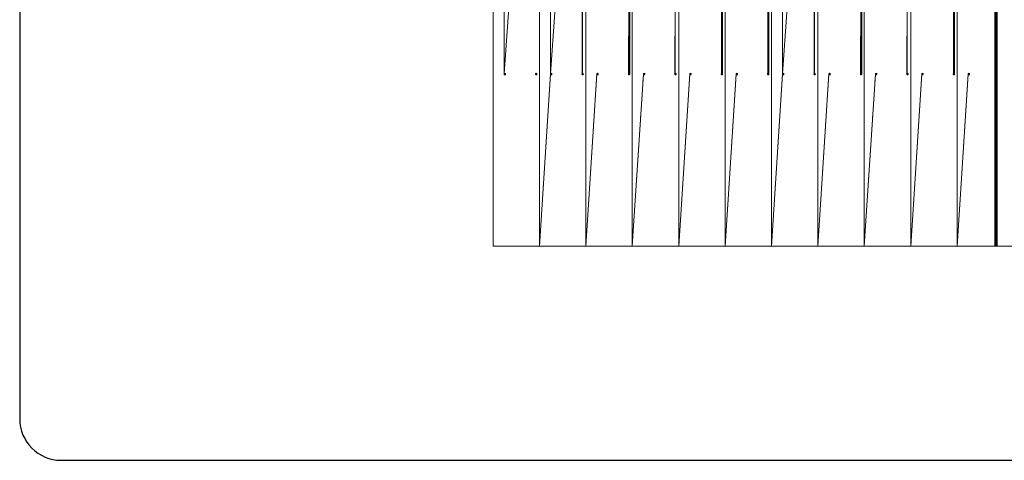
# Model space of a CAD drawing. Units: millimetres. Extents: x 636 to 5435, y 883 to 3882.
# Drawn here: x 636 to 3012, y 883 to 1947 of the extents above; entities that cross this region are included whole.
import ezdxf

# ---------------------------------------------------------------- set-up
doc = ezdxf.new("R2010")
doc.units = ezdxf.units.MM
doc.header["$MEASUREMENT"] = 0
doc.layers.add('МАФЫ НАШИ', color=7, linetype='Continuous', lineweight=25)

# ---------------------------------------------------------------- blocks, each defined once
blk = doc.blocks.new('пргнгн')
at = {"layer": 'МАФЫ НАШИ'}
blk.add_line((8179.5, 3781.9), (8179.5, 982.8), dxfattribs=at)
at = {"layer": 'МАФЫ НАШИ', "color": 7, "linetype": 'Continuous', "lineweight": 15}
for p, q in [((9321.5, 3364.9), (9321.5, 1399.8)), ((9433.5, 3364.9), (9433.5, 1399.8)), ((9545.4, 3364.9), (9545.4, 1399.8)), ((9657.4, 3364.9), (9657.4, 1399.8)), ((9769.5, 3364.9), (9769.5, 1399.8)), ((9881.3, 3364.9), (9881.3, 1399.8)), ((9993.4, 3364.9), (9993.4, 1399.8)), ((10105.2, 3364.9), (10105.2, 1399.8)), ((10217.2, 3364.9), (10217.2, 1399.8)), ((10329.3, 3364.9), (10329.3, 1399.8)), ((10441.1, 3364.9), (10441.1, 1399.8)), ((10532.4, 3364.9), (10532.4, 1399.8)), ((10536.1, 1399.8), (10534.6, 3364.9)), ((10534.6, 3364.9), (10534.6, 1399.8)), ((10537.6, 3364.9), (10537.6, 1399.8)), ((9427.2, 2948.5), (9348.3, 1816.4)), ((9348.3, 2948.2), (9348.3, 1816.4)), ((9460.4, 2948.2), (9460.4, 1816.4)), ((9460.4, 1816.4), (9539, 2948)), ((9536.6, 1816.9), (9539.3, 2948.5)), ((9539.3, 2948.5), (9537.1, 1817.2)), ((9648.6, 1816.9), (9651.3, 2948.5)), ((9651.3, 2948.5), (9649.1, 1817.2)), ((9651.3, 2948.5), (9651.3, 1815.5)), ((9760.5, 1816.9), (9763.1, 2948.5)), ((9763.1, 2948.5), (9760.9, 1817.2)), ((9872.5, 1816.9), (9875.2, 2948.5)), ((9875.2, 2948.5), (9873, 1817.2)), ((9875.2, 2948.5), (9875.2, 1815.5)), ((9984.6, 1816.9), (9987.3, 2948.5)), ((9987.3, 2948.5), (9984.8, 1817.2)), ((9987.3, 2948.5), (9987.3, 1815.5)), ((10020.2, 2948.2), (10020.2, 1816.4)), ((10020.2, 1816.4), (10098.8, 2948)), ((10096.4, 1816.9), (10099.1, 2948.5)), ((10099.1, 2948.5), (10096.9, 1817.2)), ((10208.4, 1816.9), (10211.1, 2948.5)), ((10211.1, 2948.5), (10208.9, 1817.2)), ((10211.1, 2948.5), (10211.1, 1815.5)), ((10320.3, 1816.9), (10323, 2948.5)), ((10323, 2948.5), (10320.8, 1817.2)), ((10432.3, 1816.9), (10435, 2948.5)), ((10435, 2948.5), (10432.8, 1817.2)), ((10435, 2948.5), (10435, 1815.5)), ((9348.3, 1816.4), (9348.8, 1816.9)), ((9348.4, 1816.4), (9348.3, 1815.9)), ((9348.3, 1815.9), (9348.3, 1816.4)), ((9348.3, 1816.4), (9351.4, 1816.4)), ((9348.3, 1815.3), (9348.3, 1815.9)), ((9348.3, 1814.7), (9348.3, 1815.3)), ((9348.8, 1814.2), (9348.3, 1814.7)), ((9351.4, 1814.7), (9348.3, 1814.7)), ((9348.8, 1816.9), (9349.3, 1817.2)), ((9351.1, 1816.8), (9348.8, 1816.9)), ((9351.1, 1814.3), (9348.8, 1814.2)), ((9349.3, 1814), (9348.8, 1814.2)), ((9349.3, 1817.2), (9349.8, 1817.4)), ((9349.8, 1813.7), (9349.3, 1814)), ((9349.8, 1817.4), (9350.3, 1817.2)), ((9350.3, 1813.8), (9349.8, 1813.7)), ((9350.3, 1817.2), (9350.8, 1817)), ((9350.8, 1814.1), (9350.3, 1813.8)), ((9350.8, 1817), (9351.3, 1816.6)), ((9351.3, 1814.4), (9350.8, 1814.1)), ((9351.3, 1816.6), (9351.5, 1816.2)), ((9351.5, 1814.9), (9351.3, 1814.4)), ((9351.5, 1816.2), (9351.5, 1815.5)), ((9351.5, 1815.5), (9351.5, 1814.9)), ((9424.3, 1816.4), (9424, 1815.9)), ((9424, 1815.9), (9424, 1815.3)), ((9424, 1815.3), (9424.3, 1814.7)), ((9424.5, 1816.9), (9424.3, 1816.4)), ((9424.3, 1816.4), (9427.1, 1816.4)), ((9427.2, 1815), (9424.3, 1814.7)), ((9427.1, 1814.7), (9424.3, 1814.7)), ((9424.3, 1814.7), (9424.5, 1814.2)), ((9424.5, 1816.9), (9425, 1817.2)), ((9426.9, 1816.7), (9424.5, 1816.9)), ((9424.5, 1814.2), (9425, 1814)), ((9425, 1817.2), (9425.5, 1817.4)), ((9425, 1814), (9425.5, 1813.7)), ((9425.5, 1817.4), (9426.2, 1817.2)), ((9425.5, 1813.7), (9426.2, 1813.8)), ((9426.2, 1817.2), (9426.7, 1817)), ((9426.2, 1813.8), (9426.7, 1814.1)), ((9426.7, 1817), (9427, 1816.6)), ((9426.7, 1814.1), (9427, 1814.4)), ((9427, 1816.6), (9427.2, 1816.2)), ((9427, 1814.4), (9427.2, 1814.9)), ((9427.2, 1816.2), (9427.4, 1815.5)), ((9427.4, 1815.5), (9427.2, 1814.9)), ((9433.5, 1399.8), (9460.4, 1815.9)), ((9460.4, 1815.3), (9433.5, 1399.8)), ((9460.4, 1816.4), (9460.9, 1816.9)), ((9460.4, 1815.9), (9460.4, 1816.4)), ((9460.4, 1815.9), (9460.4, 1816.4)), ((9460.4, 1816.4), (9463.5, 1816.4)), ((9460.4, 1815.9), (9460.4, 1815.3)), ((9460.4, 1814.7), (9460.4, 1815.3)), ((9463.5, 1814.9), (9460.4, 1814.7)), ((9460.9, 1814.2), (9460.4, 1814.7)), ((9463.5, 1814.7), (9460.4, 1814.7)), ((9460.9, 1816.9), (9461.4, 1817.2)), ((9463.1, 1816.8), (9460.9, 1816.9)), ((9461.4, 1814), (9460.9, 1814.2)), ((9461.4, 1817.2), (9461.9, 1817.4)), ((9461.9, 1813.7), (9461.4, 1814)), ((9461.9, 1817.4), (9462.4, 1817.2)), ((9462.4, 1813.8), (9461.9, 1813.7)), ((9462.4, 1817.2), (9462.8, 1817)), ((9462.8, 1814.1), (9462.4, 1813.8)), ((9462.8, 1817), (9463.3, 1816.6)), ((9463.3, 1814.4), (9462.8, 1814.1)), ((9463.3, 1816.6), (9463.6, 1816.2)), ((9463.6, 1814.9), (9463.3, 1814.4)), ((9463.6, 1816.2), (9463.6, 1815.5)), ((9463.6, 1815.5), (9463.6, 1814.9)), ((9536.3, 1816.4), (9536.1, 1815.9)), ((9536.1, 1815.9), (9536.1, 1815.3)), ((9536.1, 1815.3), (9536.3, 1814.7)), ((9536.6, 1816.9), (9536.3, 1816.4)), ((9536.3, 1816.4), (9539.1, 1816.4)), ((9539.3, 1815), (9536.3, 1814.7)), ((9539.1, 1814.7), (9536.3, 1814.7)), ((9536.3, 1814.7), (9536.6, 1814.2)), ((9537.1, 1817.2), (9536.6, 1816.9)), ((9538.9, 1816.7), (9536.6, 1816.9)), ((9536.6, 1814.2), (9537.1, 1814)), ((9537.1, 1817.2), (9537.6, 1817.4)), ((9537.1, 1814), (9537.6, 1813.7)), ((9537.6, 1817.4), (9538, 1817.2)), ((9537.6, 1813.7), (9538, 1813.8)), ((9538, 1817.2), (9538.5, 1817)), ((9538, 1813.8), (9538.5, 1814.1)), ((9538.5, 1817), (9539, 1816.6)), ((9538.5, 1814.1), (9539, 1814.4)), ((9539, 1816.6), (9539.3, 1816.2)), ((9539, 1814.4), (9539.3, 1814.9)), ((9539.3, 1816.2), (9539.5, 1815.5)), ((9539.5, 1815.5), (9539.3, 1814.9)), ((9545.4, 1399.8), (9572.2, 1815.9)), ((9572.2, 1815.3), (9545.4, 1399.8)), ((9572.2, 1815.9), (9572.5, 1816.4)), ((9572.2, 1815.9), (9572.2, 1815.3)), ((9572.5, 1814.7), (9572.2, 1815.3)), ((9572.5, 1816.4), (9572.7, 1816.9)), ((9572.5, 1816.4), (9575.3, 1816.4)), ((9575.4, 1814.8), (9572.5, 1814.7)), ((9572.7, 1814.2), (9572.5, 1814.7)), ((9575.3, 1814.7), (9572.5, 1814.7)), ((9572.7, 1816.9), (9573.2, 1817.2)), ((9575.1, 1816.8), (9572.7, 1816.9)), ((9573.2, 1814), (9572.7, 1814.2)), ((9573.2, 1817.2), (9573.7, 1817.4)), ((9573.7, 1813.7), (9573.2, 1814)), ((9573.7, 1817.4), (9574.4, 1817.2)), ((9574.4, 1813.8), (9573.7, 1813.7)), ((9574.4, 1817.2), (9574.9, 1817)), ((9574.9, 1814.1), (9574.4, 1813.8)), ((9574.9, 1817), (9575.1, 1816.6)), ((9575.1, 1814.4), (9574.9, 1814.1)), ((9575.1, 1816.6), (9575.4, 1816.2)), ((9575.4, 1814.9), (9575.1, 1814.4)), ((9575.4, 1816.2), (9575.6, 1815.5)), ((9575.6, 1815.5), (9575.4, 1814.9)), ((9648.6, 1816.9), (9648.1, 1816.4)), ((9648.1, 1816.4), (9648.1, 1815.9)), ((9648.1, 1816.4), (9651.2, 1816.4)), ((9648.1, 1815.9), (9648.1, 1815.3)), ((9648.1, 1815.3), (9648.1, 1814.7)), ((9651.3, 1815), (9648.1, 1814.7)), ((9651.2, 1814.7), (9648.1, 1814.7)), ((9648.1, 1814.7), (9648.6, 1814.2)), ((9649.1, 1817.2), (9648.6, 1816.9)), ((9651, 1816.7), (9648.6, 1816.9)), ((9648.6, 1814.2), (9649.1, 1814)), ((9649.1, 1817.2), (9649.6, 1817.4)), ((9649.1, 1814), (9649.6, 1813.7)), ((9649.6, 1817.4), (9650.1, 1817.2)), ((9649.6, 1813.7), (9650.1, 1813.8)), ((9650.1, 1817.2), (9650.6, 1817)), ((9650.1, 1813.8), (9650.6, 1814.1)), ((9650.6, 1817), (9651.1, 1816.6)), ((9650.6, 1814.1), (9651.1, 1814.4)), ((9651.1, 1816.6), (9651.3, 1816.2)), ((9651.1, 1814.4), (9651.3, 1814.9)), ((9651.3, 1815.5), (9651.3, 1814.9)), ((9657.4, 1399.8), (9684.3, 1815.9)), ((9684.3, 1815.3), (9657.4, 1399.8)), ((9684.3, 1815.9), (9684.5, 1816.4)), ((9684.3, 1815.9), (9684.3, 1815.3)), ((9684.5, 1814.7), (9684.3, 1815.3)), ((9684.5, 1816.4), (9684.8, 1816.9)), ((9684.5, 1816.4), (9687.3, 1816.4)), ((9687.4, 1814.8), (9684.5, 1814.7)), ((9684.8, 1814.2), (9684.5, 1814.7)), ((9687.3, 1814.7), (9684.5, 1814.7)), ((9684.8, 1816.9), (9685.3, 1817.2)), ((9687, 1816.8), (9684.8, 1816.9)), ((9685.3, 1814), (9684.8, 1814.2)), ((9685.3, 1817.2), (9685.7, 1817.4)), ((9685.7, 1813.7), (9685.3, 1814)), ((9685.7, 1817.4), (9686.2, 1817.2)), ((9686.2, 1813.8), (9685.7, 1813.7)), ((9686.2, 1817.2), (9686.7, 1817)), ((9686.7, 1814.1), (9686.2, 1813.8)), ((9686.7, 1817), (9687.2, 1816.6)), ((9687.2, 1814.4), (9686.7, 1814.1)), ((9687.2, 1816.6), (9687.5, 1816.2)), ((9687.5, 1814.9), (9687.2, 1814.4)), ((9687.5, 1816.2), (9687.5, 1815.5)), ((9687.5, 1815.5), (9687.5, 1814.9)), ((9760.2, 1816.4), (9760, 1815.9)), ((9760, 1815.9), (9760, 1815.3)), ((9760, 1815.3), (9760.2, 1814.7)), ((9760.5, 1816.9), (9760.2, 1816.4)), ((9760.2, 1816.4), (9763, 1816.4)), ((9763.1, 1815), (9760.2, 1814.7)), ((9763, 1814.7), (9760.2, 1814.7)), ((9760.2, 1814.7), (9760.5, 1814.2)), ((9760.9, 1817.2), (9760.5, 1816.9)), ((9762.8, 1816.7), (9760.5, 1816.9)), ((9760.5, 1814.2), (9760.9, 1814)), ((9760.9, 1817.2), (9761.4, 1817.4)), ((9760.9, 1814), (9761.4, 1813.7)), ((9761.4, 1817.4), (9762.2, 1817.2)), ((9761.4, 1813.7), (9762.2, 1813.8)), ((9762.2, 1817.2), (9762.6, 1817)), ((9762.2, 1813.8), (9762.6, 1814.1)), ((9762.6, 1817), (9762.9, 1816.6)), ((9762.6, 1814.1), (9762.9, 1814.4)), ((9762.9, 1816.6), (9763.1, 1816.2)), ((9762.9, 1814.4), (9763.1, 1814.9)), ((9763.1, 1816.2), (9763.4, 1815.5)), ((9763.4, 1815.5), (9763.1, 1814.9)), ((9769.5, 1399.8), (9796.1, 1815.9)), ((9796.1, 1815.3), (9769.5, 1399.8)), ((9796.1, 1815.9), (9796.3, 1816.4)), ((9796.1, 1815.9), (9796.1, 1815.3)), ((9796.3, 1814.7), (9796.1, 1815.3)), ((9796.3, 1816.4), (9796.6, 1816.9)), ((9796.3, 1816.4), (9799.3, 1816.4)), ((9799.5, 1814.9), (9796.3, 1814.7)), ((9796.6, 1814.2), (9796.3, 1814.7)), ((9799.3, 1814.7), (9796.3, 1814.7)), ((9796.6, 1816.9), (9797.1, 1817.2)), ((9798.9, 1816.8), (9796.6, 1816.9)), ((9797.1, 1814), (9796.6, 1814.2)), ((9797.1, 1817.2), (9797.8, 1817.4)), ((9797.8, 1813.7), (9797.1, 1814)), ((9797.8, 1817.4), (9798.3, 1817.2)), ((9798.3, 1813.8), (9797.8, 1813.7)), ((9798.3, 1817.2), (9798.8, 1817)), ((9798.8, 1814.1), (9798.3, 1813.8)), ((9798.8, 1817), (9799, 1816.6)), ((9799, 1814.4), (9798.8, 1814.1)), ((9799, 1816.6), (9799.5, 1816.2)), ((9799.5, 1814.9), (9799, 1814.4)), ((9799.5, 1816.2), (9799.5, 1815.5)), ((9799.5, 1815.5), (9799.5, 1814.9)), ((9872.3, 1816.4), (9872, 1815.9)), ((9872, 1815.9), (9872, 1815.3)), ((9872, 1815.3), (9872.3, 1814.7)), ((9872.5, 1816.9), (9872.3, 1816.4)), ((9872.3, 1816.4), (9875.1, 1816.4)), ((9875.2, 1815), (9872.3, 1814.7)), ((9875.1, 1814.7), (9872.3, 1814.7)), ((9872.3, 1814.7), (9872.5, 1814.2)), ((9873, 1817.2), (9872.5, 1816.9)), ((9874.9, 1816.7), (9872.5, 1816.9)), ((9872.5, 1814.2), (9873, 1814)), ((9873, 1817.2), (9873.5, 1817.4)), ((9873, 1814), (9873.5, 1813.7)), ((9873.5, 1817.4), (9874, 1817.2)), ((9873.5, 1813.7), (9874, 1813.8)), ((9874, 1817.2), (9874.5, 1817)), ((9874, 1813.8), (9874.5, 1814.1)), ((9874.5, 1817), (9875, 1816.6)), ((9874.5, 1814.1), (9875, 1814.4)), ((9875, 1816.6), (9875.2, 1816.2)), ((9875, 1814.4), (9875.2, 1814.9)), ((9875.2, 1815.5), (9875.2, 1814.9)), ((9881.3, 1399.8), (9908.2, 1815.9)), ((9908.2, 1815.3), (9881.3, 1399.8)), ((9908.2, 1815.9), (9908.4, 1816.4)), ((9908.2, 1815.9), (9908.2, 1815.3)), ((9908.4, 1814.7), (9908.2, 1815.3)), ((9908.4, 1816.4), (9908.6, 1816.9)), ((9908.4, 1816.4), (9911.2, 1816.4)), ((9911.3, 1814.8), (9908.4, 1814.7)), ((9908.6, 1814.2), (9908.4, 1814.7)), ((9911.2, 1814.7), (9908.4, 1814.7)), ((9908.6, 1816.9), (9909.1, 1817.2)), ((9910.9, 1816.8), (9908.6, 1816.9)), ((9909.1, 1814), (9908.6, 1814.2)), ((9909.1, 1817.2), (9909.6, 1817.4)), ((9909.6, 1813.7), (9909.1, 1814)), ((9909.6, 1817.4), (9910.1, 1817.2)), ((9910.1, 1813.8), (9909.6, 1813.7)), ((9910.1, 1817.2), (9910.6, 1817)), ((9910.6, 1814.1), (9910.1, 1813.8)), ((9910.6, 1817), (9911.1, 1816.6)), ((9911.1, 1814.4), (9910.6, 1814.1)), ((9911.1, 1816.6), (9911.3, 1816.2)), ((9911.3, 1814.9), (9911.1, 1814.4)), ((9911.3, 1816.2), (9911.3, 1815.5)), ((9911.3, 1815.5), (9911.3, 1814.9)), ((9984.1, 1816.4), (9983.8, 1815.9)), ((9983.8, 1815.9), (9983.8, 1815.3)), ((9983.8, 1815.3), (9984.1, 1814.7)), ((9984.6, 1816.9), (9984.1, 1816.4)), ((9984.1, 1816.4), (9987, 1816.4)), ((9987.3, 1815), (9984.1, 1814.7)), ((9987, 1814.7), (9984.1, 1814.7)), ((9984.1, 1814.7), (9984.6, 1814.2)), ((9984.8, 1817.2), (9984.6, 1816.9)), ((9986.7, 1816.7), (9984.6, 1816.9)), ((9984.6, 1814.2), (9984.8, 1814)), ((9984.8, 1817.2), (9985.5, 1817.4)), ((9984.8, 1814), (9985.5, 1813.7)), ((9985.5, 1817.4), (9986, 1817.2)), ((9985.5, 1813.7), (9986, 1813.8)), ((9986, 1817.2), (9986.5, 1817)), ((9986, 1813.8), (9986.5, 1814.1)), ((9986.5, 1817), (9986.8, 1816.6)), ((9986.5, 1814.1), (9986.8, 1814.4)), ((9986.8, 1816.6), (9987.3, 1816.2)), ((9986.8, 1814.4), (9987.3, 1814.9)), ((9987.3, 1815.5), (9987.3, 1814.9)), ((9993.4, 1399.8), (10020.2, 1815.9)), ((10020.2, 1815.3), (9993.4, 1399.8)), ((10020.2, 1816.4), (10020.7, 1816.9)), ((10020.2, 1815.9), (10020.2, 1816.4)), ((10020.2, 1815.9), (10020.2, 1816.4)), ((10020.2, 1816.4), (10023.3, 1816.4)), ((10020.2, 1815.9), (10020.2, 1815.3)), ((10020.2, 1814.7), (10020.2, 1815.3)), ((10023.4, 1814.9), (10020.2, 1814.7)), ((10020.7, 1814.2), (10020.2, 1814.7)), ((10023.3, 1814.7), (10020.2, 1814.7)), ((10020.7, 1816.9), (10021.2, 1817.2)), ((10023, 1816.8), (10020.7, 1816.9)), ((10021.2, 1814), (10020.7, 1814.2)), ((10021.2, 1817.2), (10021.7, 1817.4)), ((10021.7, 1813.7), (10021.2, 1814)), ((10021.7, 1817.4), (10022.2, 1817.2)), ((10022.2, 1813.8), (10021.7, 1813.7)), ((10022.2, 1817.2), (10022.7, 1817)), ((10022.7, 1814.1), (10022.2, 1813.8)), ((10022.7, 1817), (10023.1, 1816.6)), ((10023.1, 1814.4), (10022.7, 1814.1)), ((10023.1, 1816.6), (10023.4, 1816.2)), ((10023.4, 1814.9), (10023.1, 1814.4)), ((10023.4, 1816.2), (10023.4, 1815.5)), ((10023.4, 1815.5), (10023.4, 1814.9)), ((10096.1, 1816.4), (10095.9, 1815.9)), ((10095.9, 1815.9), (10095.9, 1815.3)), ((10095.9, 1815.3), (10096.1, 1814.7)), ((10096.4, 1816.9), (10096.1, 1816.4)), ((10096.1, 1816.4), (10099, 1816.4)), ((10099.1, 1815), (10096.1, 1814.7)), ((10099, 1814.7), (10096.1, 1814.7)), ((10096.1, 1814.7), (10096.4, 1814.2)), ((10096.9, 1817.2), (10096.4, 1816.9)), ((10098.7, 1816.7), (10096.4, 1816.9)), ((10096.4, 1814.2), (10096.9, 1814)), ((10096.9, 1817.2), (10097.4, 1817.4)), ((10096.9, 1814), (10097.4, 1813.7)), ((10097.4, 1817.4), (10097.9, 1817.2)), ((10097.4, 1813.7), (10097.9, 1813.8)), ((10097.9, 1817.2), (10098.3, 1817)), ((10097.9, 1813.8), (10098.3, 1814.1)), ((10098.3, 1817), (10098.8, 1816.6)), ((10098.3, 1814.1), (10098.8, 1814.4)), ((10098.8, 1816.6), (10099.1, 1816.2)), ((10098.8, 1814.4), (10099.1, 1814.9)), ((10099.1, 1816.2), (10099.3, 1815.5)), ((10099.3, 1815.5), (10099.1, 1814.9)), ((10105.2, 1399.8), (10132, 1815.9)), ((10132, 1815.3), (10105.2, 1399.8)), ((10132, 1815.9), (10132.3, 1816.4)), ((10132, 1815.9), (10132, 1815.3)), ((10132.3, 1814.7), (10132, 1815.3)), ((10132.3, 1816.4), (10132.5, 1816.9)), ((10132.3, 1816.4), (10135.1, 1816.4)), ((10135.2, 1814.8), (10132.3, 1814.7)), ((10132.5, 1814.2), (10132.3, 1814.7)), ((10135.1, 1814.7), (10132.3, 1814.7)), ((10132.5, 1816.9), (10133, 1817.2)), ((10134.9, 1816.8), (10132.5, 1816.9)), ((10133, 1814), (10132.5, 1814.2)), ((10133, 1817.2), (10133.5, 1817.4)), ((10133.5, 1813.7), (10133, 1814)), ((10133.5, 1817.4), (10134.2, 1817.2)), ((10134.2, 1813.8), (10133.5, 1813.7)), ((10134.2, 1817.2), (10134.7, 1817)), ((10134.7, 1814.1), (10134.2, 1813.8)), ((10134.7, 1817), (10135, 1816.6)), ((10135, 1814.4), (10134.7, 1814.1)), ((10135, 1816.6), (10135.2, 1816.2)), ((10135.2, 1814.9), (10135, 1814.4)), ((10135.2, 1816.2), (10135.5, 1815.5)), ((10135.5, 1815.5), (10135.2, 1814.9)), ((10208.4, 1816.9), (10208, 1816.4)), ((10208, 1816.4), (10208, 1815.9)), ((10208, 1816.4), (10211, 1816.4)), ((10208, 1815.9), (10208, 1815.3)), ((10208, 1815.3), (10208, 1814.7)), ((10211.1, 1815), (10208, 1814.7)), ((10211, 1814.7), (10208, 1814.7)), ((10208, 1814.7), (10208.4, 1814.2)), ((10208.9, 1817.2), (10208.4, 1816.9)), ((10210.8, 1816.7), (10208.4, 1816.9)), ((10208.4, 1814.2), (10208.9, 1814)), ((10208.9, 1817.2), (10209.4, 1817.4)), ((10208.9, 1814), (10209.4, 1813.7)), ((10209.4, 1817.4), (10209.9, 1817.2)), ((10209.4, 1813.7), (10209.9, 1813.8)), ((10209.9, 1817.2), (10210.4, 1817)), ((10209.9, 1813.8), (10210.4, 1814.1)), ((10210.4, 1817), (10210.9, 1816.6)), ((10210.4, 1814.1), (10210.9, 1814.4)), ((10210.9, 1816.6), (10211.1, 1816.2)), ((10210.9, 1814.4), (10211.1, 1814.9)), ((10211.1, 1815.5), (10211.1, 1814.9)), ((10217.2, 1399.8), (10244.1, 1815.9)), ((10244.1, 1815.3), (10217.2, 1399.8)), ((10244.1, 1815.9), (10244.3, 1816.4)), ((10244.1, 1815.9), (10244.1, 1815.3)), ((10244.3, 1814.7), (10244.1, 1815.3)), ((10244.3, 1816.4), (10244.6, 1816.9)), ((10244.3, 1816.4), (10247.1, 1816.4)), ((10247.2, 1814.8), (10244.3, 1814.7)), ((10244.6, 1814.2), (10244.3, 1814.7)), ((10247.1, 1814.7), (10244.3, 1814.7)), ((10244.6, 1816.9), (10245.1, 1817.2)), ((10246.8, 1816.8), (10244.6, 1816.9)), ((10245.1, 1814), (10244.6, 1814.2)), ((10245.1, 1817.2), (10245.6, 1817.4)), ((10245.6, 1813.7), (10245.1, 1814)), ((10245.6, 1817.4), (10246, 1817.2)), ((10246, 1813.8), (10245.6, 1813.7)), ((10246, 1817.2), (10246.5, 1817)), ((10246.5, 1814.1), (10246, 1813.8)), ((10246.5, 1817), (10247, 1816.6)), ((10247, 1814.4), (10246.5, 1814.1)), ((10247, 1816.6), (10247.3, 1816.2)), ((10247.3, 1814.9), (10247, 1814.4)), ((10247.3, 1816.2), (10247.3, 1815.5)), ((10247.3, 1815.5), (10247.3, 1814.9)), ((10320, 1816.4), (10319.8, 1815.9)), ((10319.8, 1815.9), (10319.8, 1815.3)), ((10319.8, 1815.3), (10320, 1814.7)), ((10320.3, 1816.9), (10320, 1816.4)), ((10320, 1816.4), (10322.8, 1816.4)), ((10323, 1815), (10320, 1814.7)), ((10322.8, 1814.7), (10320, 1814.7)), ((10320, 1814.7), (10320.3, 1814.2)), ((10320.8, 1817.2), (10320.3, 1816.9)), ((10322.7, 1816.7), (10320.3, 1816.9)), ((10320.3, 1814.2), (10320.8, 1814)), ((10320.8, 1817.2), (10321.2, 1817.4)), ((10320.8, 1814), (10321.2, 1813.7)), ((10321.2, 1817.4), (10322, 1817.2)), ((10321.2, 1813.7), (10322, 1813.8)), ((10322, 1817.2), (10322.5, 1817)), ((10322, 1813.8), (10322.5, 1814.1)), ((10322.5, 1817), (10322.7, 1816.6)), ((10322.5, 1814.1), (10322.7, 1814.4)), ((10322.7, 1816.6), (10323, 1816.2)), ((10322.7, 1814.4), (10323, 1814.9)), ((10323, 1816.2), (10323.2, 1815.5)), ((10323.2, 1815.5), (10323, 1814.9)), ((10329.3, 1399.8), (10355.9, 1815.9)), ((10355.9, 1815.3), (10329.3, 1399.8)), ((10355.9, 1815.9), (10356.2, 1816.4)), ((10355.9, 1815.9), (10355.9, 1815.3)), ((10356.2, 1814.7), (10355.9, 1815.3)), ((10356.2, 1816.4), (10356.4, 1816.9)), ((10356.2, 1816.4), (10359, 1816.4)), ((10359, 1814.8), (10356.2, 1814.7)), ((10356.4, 1814.2), (10356.2, 1814.7)), ((10359, 1814.7), (10356.2, 1814.7)), ((10356.4, 1816.9), (10356.9, 1817.2)), ((10358.7, 1816.8), (10356.4, 1816.9)), ((10356.9, 1814), (10356.4, 1814.2)), ((10356.9, 1817.2), (10357.6, 1817.4)), ((10357.6, 1813.7), (10356.9, 1814)), ((10357.6, 1817.4), (10358.1, 1817.2)), ((10358.1, 1813.8), (10357.6, 1813.7)), ((10358.1, 1817.2), (10358.6, 1817)), ((10358.6, 1814.1), (10358.1, 1813.8)), ((10358.6, 1817), (10358.8, 1816.6)), ((10358.8, 1814.4), (10358.6, 1814.1)), ((10358.8, 1816.6), (10359.1, 1816.2)), ((10359.1, 1814.9), (10358.8, 1814.4)), ((10359.1, 1816.2), (10359.3, 1815.5)), ((10359.3, 1815.5), (10359.1, 1814.9)), ((10432.1, 1816.4), (10431.8, 1815.9)), ((10431.8, 1815.9), (10431.8, 1815.3)), ((10431.8, 1815.3), (10432.1, 1814.7)), ((10432.3, 1816.9), (10432.1, 1816.4)), ((10432.1, 1816.4), (10434.9, 1816.4)), ((10435, 1815), (10432.1, 1814.7)), ((10434.9, 1814.7), (10432.1, 1814.7)), ((10432.1, 1814.7), (10432.3, 1814.2)), ((10432.8, 1817.2), (10432.3, 1816.9)), ((10434.7, 1816.7), (10432.3, 1816.9)), ((10432.3, 1814.2), (10432.8, 1814)), ((10432.8, 1817.2), (10433.3, 1817.4)), ((10432.8, 1814), (10433.3, 1813.7)), ((10433.3, 1817.4), (10433.8, 1817.2)), ((10433.3, 1813.7), (10433.8, 1813.8)), ((10433.8, 1817.2), (10434.3, 1817)), ((10433.8, 1813.8), (10434.3, 1814.1)), ((10434.3, 1817), (10434.8, 1816.6)), ((10434.3, 1814.1), (10434.8, 1814.4)), ((10434.8, 1816.6), (10435, 1816.2)), ((10434.8, 1814.4), (10435, 1814.9)), ((10435, 1815.5), (10435, 1814.9)), ((10441.1, 1399.8), (10468, 1815.9)), ((10468, 1815.3), (10441.1, 1399.8)), ((10468, 1815.9), (10468.2, 1816.4)), ((10468, 1815.9), (10468, 1815.3)), ((10468.2, 1814.7), (10468, 1815.3)), ((10468.2, 1816.4), (10468.5, 1816.9)), ((10468.2, 1816.4), (10471, 1816.4)), ((10471.1, 1814.8), (10468.2, 1814.7)), ((10468.5, 1814.2), (10468.2, 1814.7)), ((10471, 1814.7), (10468.2, 1814.7)), ((10468.5, 1816.9), (10468.9, 1817.2)), ((10470.7, 1816.8), (10468.5, 1816.9)), ((10468.9, 1814), (10468.5, 1814.2)), ((10468.9, 1817.2), (10469.4, 1817.4)), ((10469.4, 1813.7), (10468.9, 1814)), ((10469.4, 1817.4), (10469.9, 1817.2)), ((10469.9, 1813.8), (10469.4, 1813.7)), ((10469.9, 1817.2), (10470.4, 1817)), ((10470.4, 1814.1), (10469.9, 1813.8)), ((10470.4, 1817), (10470.9, 1816.6)), ((10470.9, 1814.4), (10470.4, 1814.1)), ((10470.9, 1816.6), (10471.1, 1816.2)), ((10471.1, 1814.9), (10470.9, 1814.4)), ((10471.1, 1816.2), (10471.1, 1815.5)), ((10471.1, 1815.5), (10471.1, 1814.9)), ((9459.4, 1800.7), (9459.4, 1800.1)), ((9571.2, 1800.3), (9571.2, 1800.9)), ((9683.3, 1800.3), (9683.3, 1800.9)), ((9907.2, 1800.1), (9907.2, 1800.7)), ((10131.1, 1800.1), (10131.1, 1800.7)), ((10243.1, 1800.1), (10243.1, 1800.7)), ((10467, 1800.1), (10467, 1800.7)), ((9453.8, 1713.8), (9453.8, 1713.3)), ((9565.9, 1717.6), (9565.9, 1717.2)), ((9566.1, 1721.4), (9566.1, 1720.9)), ((9677.7, 1713.8), (9677.7, 1713.3)), ((9678.2, 1721.4), (9678.2, 1720.9)), ((9789.7, 1716.6), (9789.7, 1716.1)), ((9790, 1720.5), (9790, 1720)), ((9901.8, 1717.5), (9901.8, 1717)), ((9902.1, 1721.4), (9902.1, 1720.9)), ((10013.6, 1713.8), (10013.6, 1713.3)), ((10014.1, 1721.4), (10014.1, 1720.9)), ((10125.7, 1717.5), (10125.7, 1717.1)), ((10125.9, 1721.2), (10125.9, 1720.8)), ((10237.5, 1713.8), (10237.5, 1713.3)), ((10238, 1721.2), (10238, 1720.8)), ((10349.6, 1716.8), (10349.6, 1716.3)), ((10349.8, 1720.5), (10349.8, 1720)), ((10461.6, 1717.5), (10461.6, 1717.1)), ((10461.9, 1721.2), (10461.9, 1720.8)), ((9551.7, 1498.2), (9551.7, 1498)), ((9887.6, 1498), (9887.6, 1497.9)), ((10111.5, 1498.1), (10111.5, 1498)), ((10447.5, 1498.1), (10447.5, 1498)), ((9439.6, 1494.3), (9439.6, 1494.1)), ((9663.5, 1494.3), (9663.5, 1494.2)), ((9775.6, 1495.2), (9775.6, 1495)), ((9999.5, 1494.3), (9999.5, 1494.2)), ((10223.3, 1494.4), (10223.3, 1494.3)), ((10335.4, 1495.3), (10335.4, 1495.2)), ((9321.5, 1399.8), (9433.5, 1399.8)), ((9433.5, 1399.8), (9545.4, 1399.8)), ((9545.4, 1399.8), (9657.4, 1399.8)), ((9657.4, 1399.8), (9769.5, 1399.8)), ((9769.5, 1399.8), (9881.3, 1399.8)), ((9881.3, 1399.8), (9993.4, 1399.8)), ((9993.4, 1399.8), (10105.2, 1399.8)), ((10105.2, 1399.8), (10217.2, 1399.8)), ((10217.2, 1399.8), (10329.3, 1399.8)), ((10329.3, 1399.8), (10441.1, 1399.8)), ((10441.1, 1399.8), (10532.4, 1399.8)), ((10532.4, 1399.8), (10532.7, 1399.8)), ((10532.7, 1399.8), (10533.4, 1399.8)), ((10533.4, 1399.8), (10534.6, 1399.8)), ((10534.6, 1399.8), (10536.1, 1399.8)), ((10536.1, 1399.8), (10537.6, 1399.8)), ((10537.6, 1399.8), (10620.3, 1399.8))]:
    blk.add_line(p, q, dxfattribs=at)
at = {"layer": 'МАФЫ НАШИ', "color": 7, "lineweight": 25}
blk.add_line((8279.5, 882.8), (12878.4, 882.8), dxfattribs=at)
at = {"layer": 'МАФЫ НАШИ'}
blk.add_arc((8279.5, 982.8), 100, 180, 270, dxfattribs=at)

msp = doc.modelspace()

# ---------------------------------------------------------------- block references
at = {"layer": 'МАФЫ НАШИ'}
msp.add_blockref('пргнгн', (-7543.2, 0), dxfattribs=at)

doc.saveas('drawing.dxf')
